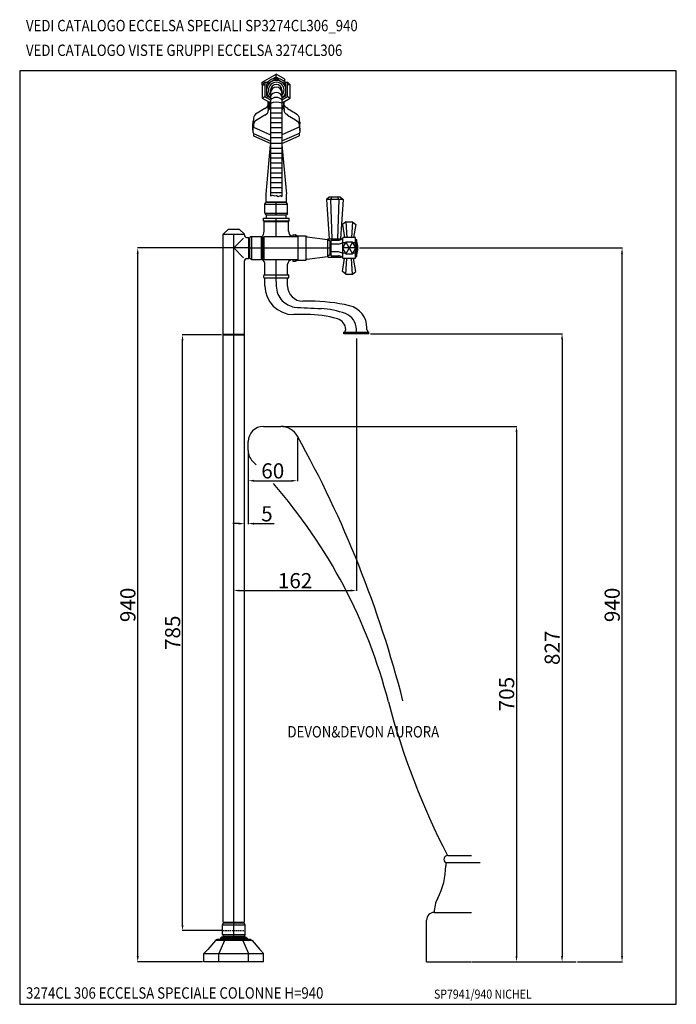
# Model space of a CAD drawing. Extents: x -954 to 2832, y 26 to 1373.
# Drawn here: x 1967 to 2832, y 52 to 1348 of the extents above; entities that cross this region are included whole.
import ezdxf

# ---------------------------------------------------------------- set-up
doc = ezdxf.new("R2010")
doc.units = 0
doc.header["$LTSCALE"] = 10
doc.header["$MEASUREMENT"] = 0
doc.linetypes.add('CONTINUA', pattern=[0])
doc.linetypes.add('NASCOSTA2', pattern=[0.1875, 0.125, -0.0625])
for name, color, linetype in [('DISEGNO', 3, 'CONTINUA'), ('MAGENTA', 6, 'CONTINUA'), ('QUOTE', 4, 'CONTINUA')]:
    doc.layers.add(name, color=color, linetype=linetype)
doc.styles.add('ROMAND', font='romand')

msp = doc.modelspace()

# ---------------------------------------------------------------- linework, layer by layer
at = {"layer": 'DISEGNO'}
for p, q in [((2288, 812.5), (2311, 812.5)), ((2268, 780.8), (2268, 792.5)), ((2530.8, 247.5), (2562.4, 247.5)), ((2528.3, 238.2), (2528.3, 233.7)), ((2528.3, 238.2), (2573.5, 238.2)), ((2513, 172.5), (2562.4, 172.5)), ((2503, 107.5), (2503, 162.5)), ((2503, 107.5), (2562.4, 107.5))]:
    msp.add_line(p, q, dxfattribs=at)
for centre, radius, start, end in [((2288, 792.5), 20, 90, 180), ((2311, 787.5), 25, 29.1348, 90), ((1057.6, 88.8), 1460, 14.3765, 29.1348), ((2288, 780.8), 20, 180, 224.5109), ((1774.6, 276), 700, 43.9709, 44.5109), ((1774.6, 276), 700, 14.3765, 41.2082), ((3419.3, 706), 1000, 194.8439, 207.2901), ((2530.8, 242.5), 5, 90, 240), ((2438.3, 233.7), 90, 331.9405, 0), ((2553, 172.5), 40, 151.9405, 180), ((2513, 162.5), 10, 90, 180)]:
    msp.add_arc(centre, radius, start, end, dxfattribs=at)
at = {"layer": 'MAGENTA'}
for p, q in [((2286.5, 1266), (2305, 1276.6)), ((2305, 1272.7), (2301.1, 1270.4)), ((2316.5, 1270), (2305, 1276.6)), ((2305, 1270.9), (2305, 1276.6)), ((2305, 1272.7), (2308.9, 1270.4)), ((2290, 1266), (2286.5, 1262.5)), ((2286.5, 1262.5), (2286.5, 1266)), ((2286.5, 1266), (2288.8, 1264.8)), ((2286.5, 1262.5), (2286.5, 1244.8)), ((2286.5, 1262.5), (2290, 1262.5)), ((2290, 1266), (2290, 1246.8)), ((2290, 1266), (2293, 1266)), ((2290, 1266), (2292.5, 1266)), ((2294, 1266.4), (2293, 1265.8)), ((2293, 1266), (2293, 1263.2)), ((2316.5, 1270), (2315, 1267.3)), ((2316, 1266.4), (2316.5, 1266.1)), ((2316.5, 1266.1), (2316.4, 1265.9)), ((2316.5, 1266.1), (2316.5, 1270)), ((2317, 1266), (2320, 1266)), ((2317, 1263.2), (2317, 1266)), ((2317.5, 1266), (2320, 1266)), ((2320, 1246.8), (2320, 1266)), ((2320, 1266), (2323.5, 1262.5)), ((2323.5, 1262.5), (2320, 1262.5)), ((2323.5, 1244.8), (2323.5, 1262.5)), ((2286.5, 1244.8), (2290, 1246.8)), ((2286.5, 1244.8), (2295.1, 1239.9)), ((2290, 1246.8), (2297.5, 1242.5)), ((2297.5, 1255.4), (2297.5, 1116.2)), ((2312.5, 1255.4), (2312.5, 1115.5)), ((2312.5, 1242.5), (2320, 1246.8)), ((2314.9, 1239.9), (2323.5, 1244.8)), ((2320, 1246.8), (2323.5, 1244.8)), ((2294.5, 1239.7), (2295, 1239.9)), ((2294.5, 1231.2), (2294.5, 1239.7)), ((2295.5, 1239.3), (2295.8, 1239.4)), ((2295.5, 1239.3), (2295.5, 1231.6)), ((2295.5, 1231.6), (2297.5, 1236.2)), ((2297.5, 1232.1), (2312.5, 1232.1)), ((2312.5, 1236.2), (2314.5, 1231.6)), ((2314.2, 1239.4), (2314.5, 1239.3)), ((2314.5, 1239.3), (2314.5, 1231.6)), ((2315.5, 1239.7), (2315, 1239.9)), ((2315.5, 1231.2), (2315.5, 1239.7)), ((2315.5, 1231.2), (2315.5, 1239.7)), ((2290, 1231.2), (2279.7, 1225)), ((2290, 1222.6), (2279.7, 1216.5)), ((2294.5, 1231.2), (2297.5, 1229.9)), ((2294.5, 1231.2), (2294.5, 1228.5)), ((2295.5, 1231.6), (2297.5, 1230.8)), ((2297.5, 1225.6), (2312.5, 1225.6)), ((2297.5, 1219.1), (2312.5, 1219.1)), ((2312.5, 1230.8), (2314.5, 1231.6)), ((2315.5, 1231.2), (2312.5, 1229.9)), ((2315.5, 1231.2), (2315.5, 1228.5)), ((2320, 1231.2), (2330.3, 1225)), ((2320, 1222.6), (2330.3, 1216.5)), ((2274, 1202.6), (2274, 1211.2)), ((2275, 1218.3), (2275, 1206.7)), ((2275, 1206.7), (2297.5, 1196.6)), ((2297.5, 1212.6), (2312.5, 1212.6)), ((2297.5, 1206.1), (2312.5, 1206.1)), ((2335, 1206.7), (2312.5, 1196.6)), ((2335, 1218.3), (2335, 1206.7)), ((2336, 1202.6), (2336, 1211.2)), ((2275, 1198.5), (2275, 1195.4)), ((2275, 1198.5), (2298, 1188.2)), ((2275, 1195.4), (2297.7, 1185.2)), ((2297.5, 1199.6), (2312.5, 1199.6)), ((2297.5, 1193.1), (2312.5, 1193.1)), ((2335, 1198.5), (2312, 1188.2)), ((2312.3, 1185.2), (2335, 1195.4)), ((2335, 1198.5), (2335, 1195.4)), ((2291.5, 1118.5), (2297.5, 1183.3)), ((2297.5, 1185.6), (2312.5, 1185.6)), ((2312.5, 1183.3), (2318.5, 1118.5)), ((2297.5, 1179.1), (2312.5, 1179.1)), ((2297.5, 1172.6), (2312.5, 1172.6)), ((2297.5, 1166.1), (2312.5, 1166.1)), ((2297.5, 1159.6), (2312.5, 1159.6)), ((2297.5, 1153.2), (2312.5, 1153.2)), ((2297.5, 1146.7), (2312.5, 1146.7)), ((2297.5, 1140.2), (2312.5, 1140.2)), ((2297.5, 1133.7), (2312.5, 1133.7)), ((2291.5, 1108.5), (2291.5, 1118.5)), ((2297.5, 1127.2), (2312.5, 1127.2)), ((2297.5, 1120.7), (2312.5, 1120.7)), ((2318.5, 1108.5), (2318.5, 1118.5)), ((2290, 1105.2), (2291.3, 1107.5)), ((2290, 1105.2), (2320, 1105.2)), ((2290, 1093.3), (2290, 1105.2)), ((2318.7, 1107.5), (2291.3, 1107.5)), ((2291.5, 1108.5), (2318.5, 1108.5)), ((2295, 1107.5), (2295, 1108.5)), ((2305, 1091), (2305, 1108.5)), ((2315, 1107.5), (2315, 1108.5)), ((2320, 1105.2), (2318.7, 1107.5)), ((2320, 1093.3), (2320, 1105.2)), ((2374.5, 1114.5), (2371, 1111.5)), ((2371, 1111.5), (2374.5, 1059.5)), ((2393, 1111.5), (2371, 1111.5)), ((2389.5, 1114.5), (2374.5, 1114.5)), ((2378.2, 1114.5), (2376.5, 1111.5)), ((2376.5, 1111.5), (2378.2, 1059.5)), ((2385.8, 1114.5), (2387.5, 1111.5)), ((2387.5, 1111.5), (2385.8, 1059.5)), ((2389.5, 1114.5), (2393, 1111.5)), ((2393, 1111.5), (2389.5, 1059.5)), ((2290, 1093.3), (2320, 1093.3)), ((2290, 1093.3), (2291.3, 1091)), ((2291.3, 1091), (2318.7, 1091)), ((2292, 1087), (2292, 1091)), ((2318, 1087), (2318, 1091)), ((2320, 1093.3), (2318.7, 1091)), ((2288, 1087), (2322, 1087)), ((2288, 1083), (2288, 1087)), ((2322, 1083), (2288, 1083)), ((2289, 1069.5), (2289, 1082.5)), ((2289, 1082.5), (2321, 1082.5)), ((2289.5, 1082.5), (2289.5, 1083)), ((2305, 1083), (2305, 1087)), ((2305, 1062.5), (2305, 1082.5)), ((2320.5, 1082.5), (2320.5, 1083)), ((2321, 1069.8), (2321, 1082.5)), ((2322, 1083), (2322, 1087)), ((2396.7, 1082), (2392.3, 1078.3)), ((2392.3, 1078.3), (2395.1, 1061.4)), ((2396.7, 1082), (2398.1, 1061.4)), ((2396.7, 1082), (2405.3, 1082)), ((2405.3, 1082), (2403.9, 1061.4)), ((2405.3, 1082), (2409.7, 1078.3)), ((2409.7, 1078.3), (2406.9, 1061.4)), ((2235, 1065.5), (2242, 1072.5)), ((2235, 159.5), (2235, 1065.5)), ((2235, 1065.5), (2263, 1065.5)), ((2242, 1072.5), (2256, 1072.5)), ((2249, 159.5), (2249, 1065.5)), ((2263, 1065.5), (2256, 1072.5)), ((2263, 1064.5), (2263, 1065.5)), ((2327, 1065), (2327, 1062.5)), ((2327, 1065), (2330.5, 1065)), ((2330.5, 1065), (2330.5, 1062.5)), ((2330.6, 1064.9), (2330.5, 1065)), ((2332.2, 1064.1), (2335.5, 1063.5)), ((2333.5, 1063.5), (2333.5, 1031.5)), ((2333.5, 1063.5), (2344, 1063.5)), ((2344, 1063.5), (2344, 1031.5)), ((2344, 1063.5), (2344.5, 1063)), ((2249, 1047.5), (2261.8, 1060.3)), ((2266, 1061.5), (2269, 1061.5)), ((2269, 1033.5), (2269, 1061.5)), ((2269, 1057.5), (2270, 1057.5)), ((2272.3, 1062.5), (2270, 1061.2)), ((2270, 1033.8), (2270, 1061.2)), ((2272.3, 1062.5), (2272.3, 1032.5)), ((2272.3, 1062.5), (2285.2, 1062.5)), ((2285.2, 1062.5), (2285.2, 1032.5)), ((2285.2, 1062.5), (2287.5, 1061.2)), ((2287.5, 1033.8), (2287.5, 1061.2)), ((2287.5, 1060.5), (2288.5, 1060.5)), ((2288.5, 1062.5), (2333.5, 1062.5)), ((2288.5, 1062.5), (2288.5, 1032.5)), ((2326.5, 1063), (2327, 1063)), ((2326.5, 1063), (2326.5, 1062.5)), ((2345.6, 1062.4), (2372.4, 1058.7)), ((2375.5, 1056.5), (2372.4, 1058.7)), ((2372.4, 1058.7), (2372.4, 1036.3)), ((2372.6, 1058.6), (2373.5, 1059.5)), ((2373.5, 1059.5), (2389.5, 1059.5)), ((2375.5, 1056.5), (2375.5, 1038.5)), ((2377.5, 1052), (2375.5, 1052)), ((2377.5, 1037.1), (2377.5, 1057.9)), ((2377.5, 1057.9), (2386.8, 1057.9)), ((2386.8, 1052.7), (2377.5, 1052.7)), ((2392.8, 1061.1), (2391.2, 1059.6)), ((2392.5, 1047.8), (2392.5, 1060.4)), ((2396.3, 1054.4), (2392.5, 1054.4)), ((2408.5, 1061.4), (2393.5, 1061.4)), ((2405.3, 1055), (2396.7, 1040)), ((2396.7, 1055), (2405.3, 1040)), ((2409.5, 1054.4), (2405.7, 1054.4)), ((2409.5, 1047.8), (2409.5, 1060.4)), ((2409.5, 1058.5), (2411, 1058.5)), ((2411, 1036.5), (2411, 1058.5)), ((2269, 1047.5), (2249, 1047.5)), ((2249, 1047.5), (2261.8, 1034.7)), ((2269, 1037.5), (2270, 1037.5)), ((2270, 1047.5), (2287.5, 1047.5)), ((2270, 1036.6), (2270, 1037.5)), ((2288.5, 1047.5), (2333.5, 1047.5)), ((2327, 1047.5), (2356.5, 1047.5)), ((2334, 1047.5), (2375.5, 1047.5)), ((2375.5, 1038.5), (2372.4, 1036.3)), ((2377.5, 1043), (2375.5, 1043)), ((2386.8, 1042.3), (2377.5, 1042.3)), ((2409.7, 1047.5), (2392.3, 1047.5)), ((2392.5, 1034.6), (2392.5, 1047.2)), ((2396.3, 1040.6), (2392.5, 1040.6)), ((2409.5, 1040.6), (2405.7, 1040.6)), ((2409.5, 1034.6), (2409.5, 1047.2)), ((2263, 159.5), (2263, 1030.5)), ((2266, 1033.5), (2269, 1033.5)), ((2272.3, 1032.5), (2270, 1033.8)), ((2272.3, 1032.5), (2285.2, 1032.5)), ((2285.2, 1032.5), (2287.5, 1033.8)), ((2287.5, 1035.5), (2287.5, 1034.5)), ((2287.5, 1034.5), (2288.5, 1034.5)), ((2288.5, 1032.5), (2333.5, 1032.5)), ((2290, 1013), (2290, 1025.5)), ((2305, 1003.3), (2305, 1032.5)), ((2320, 1013), (2320, 1026)), ((2327, 1032), (2326, 1032)), ((2326.5, 1032.5), (2326.5, 1032)), ((2327, 1032.5), (2327, 1030)), ((2327, 1030), (2330.5, 1030)), ((2330.5, 1032.5), (2330.5, 1030)), ((2330.6, 1030.1), (2330.5, 1030)), ((2332.2, 1030.9), (2335.5, 1031.5)), ((2333.5, 1031.5), (2344, 1031.5)), ((2344, 1031.5), (2344.5, 1032)), ((2345.6, 1032.6), (2372.4, 1036.3)), ((2372.6, 1036.4), (2373.5, 1035.5)), ((2373.5, 1035.5), (2389.5, 1035.5)), ((2377.5, 1037.1), (2386.8, 1037.1)), ((2392.8, 1033.9), (2391.2, 1035.4)), ((2392.3, 1016.7), (2395.1, 1033.6)), ((2408.5, 1033.6), (2393.5, 1033.6)), ((2396.7, 1013), (2398.1, 1033.6)), ((2405.3, 1013), (2403.9, 1033.6)), ((2409.7, 1016.7), (2406.9, 1033.6)), ((2409.5, 1036.5), (2411, 1036.5)), ((2288.5, 1008.5), (2288.5, 1011.5)), ((2289, 1012), (2321, 1012)), ((2321.5, 1008.5), (2321.5, 1011.5)), ((2396.7, 1013), (2392.3, 1016.7)), ((2396.7, 1013), (2405.3, 1013)), ((2405.3, 1013), (2409.7, 1016.7)), ((2289, 1008), (2321, 1008)), ((2290, 997.8), (2290, 1008)), ((2305, 1003.3), (2305, 997.4)), ((2320, 997.4), (2320, 1008)), ((2349.5, 977.4), (2340, 977.4)), ((2345, 959.8), (2328, 959.8)), ((2235, 934), (2263, 934)), ((2394, 936.5), (2427, 936.5)), ((2394, 934.5), (2394, 936.5)), ((2410.5, 934.5), (2394, 934.5)), ((2410.5, 934.5), (2410.5, 940.4)), ((2427, 934.5), (2410.5, 934.5)), ((2424.5, 940.3), (2424.5, 942.2)), ((2427, 934.5), (2427, 936.5)), ((2235, 933), (2263, 933)), ((2234, 156.2), (2235.3, 158.5)), ((2234, 156.2), (2264, 156.2)), ((2234, 143.3), (2234, 156.2)), ((2235, 159.5), (2263, 159.5)), ((2262.7, 158.5), (2235.3, 158.5)), ((2239, 158.5), (2239, 159.5)), ((2249, 141), (2249, 158.5)), ((2259, 158.5), (2259, 159.5)), ((2264, 156.2), (2262.7, 158.5)), ((2264, 143.3), (2264, 156.2)), ((2234, 143.3), (2264, 143.3)), ((2234, 143.3), (2235.3, 141)), ((2264, 143.3), (2262.7, 141)), ((2224.8, 135.5), (2214.8, 123.6)), ((2227.1, 137), (2224.8, 135.5)), ((2273.2, 135.5), (2224.8, 135.5)), ((2270.9, 137), (2227.1, 137)), ((2236.9, 135.5), (2229.4, 118.5)), ((2233, 140), (2231.5, 138.5)), ((2266.5, 138.5), (2231.5, 138.5)), ((2231.5, 138.5), (2231.5, 137)), ((2265, 140), (2233, 140)), ((2262.7, 141), (2235.3, 141)), ((2238, 137), (2236.9, 135.5)), ((2237, 141), (2237, 140)), ((2237, 140), (2261, 140)), ((2260, 137), (2261.1, 135.5)), ((2261, 141), (2261, 140)), ((2261.1, 135.5), (2268.6, 118.5)), ((2265, 140), (2266.5, 138.5)), ((2266.5, 138.5), (2266.5, 137)), ((2270.9, 137), (2273.2, 135.5)), ((2273.2, 135.5), (2283.2, 123.6)), ((2209.7, 118.5), (2213.9, 122.7)), ((2209.7, 107.5), (2209.7, 118.5)), ((2209.7, 118.5), (2288.3, 118.5)), ((2229.4, 107.5), (2229.4, 118.5)), ((2268.6, 107.5), (2268.6, 118.5)), ((2288.3, 118.5), (2284.1, 122.7)), ((2288.3, 107.5), (2288.3, 118.5)), ((2288.3, 107.5), (2209.7, 107.5))]:
    msp.add_line(p, q, dxfattribs=at)
for points in [[(2312.5, 1245.1), (2317.7, 1248.1), (2317.7, 1262.8), (2305, 1270.2), (2292.2, 1262.8), (2292.2, 1248.1)], [(2292.2, 1248.1), (2297.5, 1245.1)], [(2297.5, 1116.2), (2300, 1117), (2302.9, 1116.1), (2305.3, 1116.8), (2307.7, 1115.4), (2310.4, 1116.6), (2312.5, 1115.5)]]:
    msp.add_lwpolyline(points, dxfattribs=at)
at = {"layer": 'MAGENTA', "flags": 128}
msp.add_lwpolyline([(2396.7, 1055), (2392.3, 1047.5), (2396.7, 1040), (2405.3, 1040), (2409.7, 1047.5), (2405.3, 1055)], close=True, dxfattribs=at)
at = {"layer": 'MAGENTA'}
for centre, radius, start, end in [((2305, 1255.4), 15.5, 39.268, 140.732), ((2305, 1255.4), 12.7, 306.1852, 233.8148), ((2305, 1255.4), 10.3, 316.732, 223.268), ((2305, 1255.4), 7.5, 0, 180), ((2305, 1251.8), 7.51, 2.18, 177.82), ((2305, 1243.6), 8.5, 28.1023, 151.8977), ((2305, 1235.8), 10, 41.3902, 138.6098), ((2290.1, 1231.2), 10, 42.2164, 60), ((2305.4, 1219.8), 19.6, 68.8526, 113.9708), ((2319.9, 1231.2), 10, 120, 137.7836), ((2266, 1064.5), 3, 180, 270), ((2279, 1069.5), 10, 312.7079, 0), ((2328, 1069.8), 7, 180, 257.6264), ((2332.7, 1067), 3, 225, 260), ((2345.9, 1064.4), 2, 225, 262), ((2386.8, 1064.4), 6.5, 270, 312.581), ((2386.2, 1064.9), 12.2, 272.8624, 300.985), ((2389.5, 1058.5), 1, 27.7349, 90), ((2393.5, 1060.4), 1, 90, 180), ((2408.5, 1060.4), 1, 0, 90), ((2383.9, 1047.5), 28.6, 341.3489, 18.6511), ((2386.2, 1030.1), 12.2, 59.015, 87.1376), ((2266, 1030.5), 3, 90, 180), ((2280, 1025.5), 10, 0, 50.3188), ((2326, 1026), 6, 90, 180), ((2332.7, 1028), 3, 100, 135), ((2345.9, 1030.6), 2, 98, 135), ((2386.8, 1030.6), 6.5, 47.419, 90), ((2389.5, 1036.5), 1, 270, 332.2651), ((2393.5, 1034.6), 1, 180, 270), ((2408.5, 1034.6), 1, 270, 0), ((2289, 1011.5), 0.5, 90, 180), ((2289, 1013), 1, 270, 0), ((2321, 1013), 1, 180, 270), ((2321, 1011.5), 0.5, 0, 90), ((2289, 1008.5), 0.5, 180, 270), ((2321, 1008.5), 0.5, 270, 0), ((2328, 997.8), 38, 180, 270), ((2334.5, 997.9), 29.5, 181.0147, 222.6972), ((2340, 997.4), 20, 180, 270), ((2338.5, 1006.9), 38.7, 228.509, 255.4196), ((2349.5, 747.4), 230, 76.9925, 90), ((2411.1, 2362.2), 1395.2, 266.6149, 268.0639), ((2345, 809.8), 150, 74.3137, 90), ((2357.2, 855.9), 112.1, 69.6927, 86.5564), ((2388.5, 940.4), 22, 0, 69.6927), ((2394.5, 942.2), 30, 0, 76.9925), ((2381.5, 939.8), 15, 0, 0), ((2381.5, 939.8), 15, 1.3376, 74.3137), ((2392.3, 940.3), 4.2, 293.8762, 357.472), ((2428.7, 940.3), 4.2, 180, 246.1238), ((2203.3, 133.3), 15, 315, 320), ((2294.7, 133.3), 15, 220, 225)]:
    msp.add_arc(centre, radius, start, end, dxfattribs=at)
for centre, major_axis, ratio, start_param, end_param in [((2284.5, 1237.1), (10, 0), 0.7, -0.99301, 0), ((2287, 1218.3), (-12, 0), 0.708333, -0.915288, 0), ((2284.5, 1228.5), (10, 0), 0.7, -0.99301, 0), ((2275, 1211.2), (0, 4.11), 0.243263, 0, 1.570796), ((2275, 1202.6), (0, 4.11), 0.243263, 0, 3.141593), ((2287, 1209.7), (-12, 0), 0.708333, -0.915288, 0)]:
    msp.add_ellipse(centre, major_axis=major_axis, ratio=ratio, start_param=start_param, end_param=end_param, dxfattribs=at)
at = {"layer": 'MAGENTA', "extrusion": (0, 0, -1)}
for centre, major_axis, ratio, start_param, end_param in [((2325.5, 1237.1), (-10, 0), 0.7, -0.99301, 0), ((2325.5, 1228.5), (-10, 0), 0.7, -0.99301, 0), ((2323, 1218.3), (12, 0), 0.708333, -0.915288, 0), ((2323, 1209.7), (12, 0), 0.708333, -0.915288, 0), ((2335, 1211.2), (0, 4.11), 0.243263, 0, 1.570796), ((2335, 1202.6), (0, 4.11), 0.243263, 0, 3.141593)]:
    msp.add_ellipse(centre, major_axis=major_axis, ratio=ratio, start_param=start_param, end_param=end_param, dxfattribs=at)
at = {"layer": 'QUOTE'}
for p, q in [((1967, 1281), (1967, 51.5)), ((2832, 1281), (1967, 1281)), ((2832, 51.5), (2832, 1281)), ((2257, 1047.5), (2122, 1047.5)), ((2122.5, 115), (2122.5, 1040)), ((2414.5, 1047.5), (2761, 1047.5)), ((2760.5, 115), (2760.5, 1040)), ((2429, 934.5), (2682, 934.5)), ((2233, 933), (2181, 933)), ((2181.5, 156), (2181.5, 925.5)), ((2410.5, 928.5), (2410.5, 595.9)), ((2681.5, 927), (2681.5, 115)), ((2313, 812.5), (2622, 812.5)), ((2621.5, 805), (2621.5, 115)), ((2332.8, 797.7), (2332.8, 740.5)), ((2268, 778.8), (2268, 684)), ((2268, 769), (2268, 740.5)), ((2275.5, 741), (2325.3, 741)), ((2255.5, 684.5), (2248, 684.5)), ((2275.5, 684.5), (2302.3, 684.5)), ((2249, 556.5), (2249, 596.9)), ((2256.5, 596.4), (2403, 596.4)), ((2233, 148.5), (2181, 148.5)), ((2207.7, 107.5), (2122, 107.5)), ((2562.9, 107.5), (2700, 107.5)), ((2564.9, 107.5), (2682, 107.5)), ((2702, 107.5), (2761, 107.5)), ((1967, 51.5), (2832, 51.5))]:
    msp.add_line(p, q, dxfattribs=at)
at = {"layer": 'QUOTE', "linetype": 'NASCOSTA2', "ltscale": 1.5}
msp.add_line((2235, 148.5), (2263, 148.5), dxfattribs=at)
at = {"layer": 'QUOTE'}
for points in [[(2121.2, 1040), (2123.8, 1040), (2122.5, 1047.5)], [(2759.2, 1040), (2761.8, 1040), (2760.5, 1047.5)], [(2680.2, 927), (2682.8, 927), (2681.5, 934.5)], [(2180.2, 925.5), (2182.8, 925.5), (2181.5, 933)], [(2620.2, 805), (2622.8, 805), (2621.5, 812.5)], [(2275.5, 742.2), (2275.5, 739.8), (2268, 741)], [(2325.3, 742.2), (2325.3, 739.8), (2332.8, 741)], [(2255.5, 685.8), (2255.5, 683.2), (2263, 684.5)], [(2275.5, 685.8), (2275.5, 683.2), (2268, 684.5)], [(2256.5, 597.6), (2256.5, 595.1), (2249, 596.4)], [(2403, 597.6), (2403, 595.1), (2410.5, 596.4)], [(2180.2, 156), (2182.8, 156), (2181.5, 148.5)], [(2121.2, 115), (2123.8, 115), (2122.5, 107.5)], [(2620.2, 115), (2622.8, 115), (2621.5, 107.5)], [(2680.2, 115), (2682.8, 115), (2681.5, 107.5)], [(2759.2, 115), (2761.8, 115), (2760.5, 107.5)]]:
    msp.add_solid(points, dxfattribs=at)

# ---------------------------------------------------------------- texts
at = {"layer": 'QUOTE', "style": 'ROMAND', "width": 0.85}
for s, height, p in [('VEDI CATALOGO ECCELSA SPECIALI SP3274CL306_940', 15, (1975.3, 1332.9)), ('VEDI CATALOGO VISTE GRUPPI ECCELSA 3274CL306', 15, (1975.3, 1300.4)), ('DEVON&DEVON AURORA', 15, (2319.8, 402.9)), ('3274CL 306 ECCELSA SPECIALE COLONNE H=940', 15, (1975.3, 58.9)), ('SP7941/940 NICHEL', 12, (2512.8, 58.9))]:
    msp.add_text(s, height=height, dxfattribs=at).set_placement(p)
at = {"layer": 'QUOTE', "char_height": 20, "attachment_point": 5, "style": 'ROMAND'}
for s, insert in [('\\A1;60', (2300.4, 754)), ('\\A1;5', (2292.7, 697.5)), ('\\A1;162', (2329.8, 609.4))]:
    msp.add_mtext(s, dxfattribs=dict(at, insert=insert))
at = {"layer": 'QUOTE', "char_height": 20, "attachment_point": 5, "rotation": 90, "style": 'ROMAND'}
for s, insert in [('\\A1;940', (2109.5, 577.5)), ('\\A1;940', (2747.5, 577.5)), ('\\A1;785', (2168.5, 540.8)), ('\\A1;827', (2668.5, 521)), ('\\A1;705', (2608.5, 460))]:
    msp.add_mtext(s, dxfattribs=dict(at, insert=insert))

doc.saveas('drawing.dxf')
